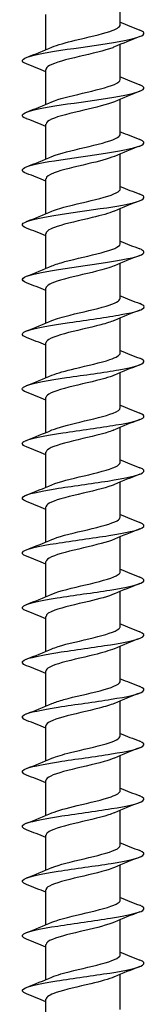
# Model space of a CAD drawing. Units: millimetres. Extents: x -56 to 117, y -461 to 225.
# Drawn here: x -5 to 5, y 67 to 148 of the extents above; entities that cross this region are included whole.
import ezdxf

# ---------------------------------------------------------------- set-up
doc = ezdxf.new("R2010")
doc.units = ezdxf.units.MM
doc.header["$LTSCALE"] = 2.770077

# ---------------------------------------------------------------- blocks, each defined once
blk = doc.blocks.new('ESCRFT100X450-Front')
for p, q in [((0.1201, -3.0291), (0.1201, -2.9159)), ((-0.1201, -3.1097), (-0.1201, -2.9964)), ((0.1201, -3.2063), (0.1201, -3.093)), ((-0.1201, -3.2869), (-0.1201, -3.1736)), ((0.1201, -3.3835), (0.1201, -3.2702)), ((-0.1201, -3.4641), (-0.1201, -3.3508)), ((0.1201, -3.5606), (0.1201, -3.4474)), ((-0.1201, -3.6412), (-0.1201, -3.5279)), ((0.1201, -3.7378), (0.1201, -3.6245)), ((-0.1201, -3.8184), (-0.1201, -3.7051)), ((0.1201, -3.915), (0.1201, -3.8017)), ((-0.1201, -3.9956), (-0.1201, -3.8823)), ((0.1201, -4.0921), (0.1201, -3.9789)), ((-0.1201, -4.1727), (-0.1201, -4.0594)), ((0.1201, -4.2693), (0.1201, -4.156)), ((-0.1201, -4.3499), (-0.1201, -4.2366)), ((0.1201, -4.4465), (0.1201, -4.3332)), ((-0.1201, -4.5271), (-0.1201, -4.4138)), ((0.1201, -4.6236), (0.1201, -4.5103)), ((-0.1201, -4.7042), (-0.1201, -4.5909)), ((0.1201, -4.8008), (0.1201, -4.6875)), ((-0.1201, -4.8814), (-0.1201, -4.7681)), ((0.1201, -4.978), (0.1201, -4.8647)), ((-0.1201, -5.0585), (-0.1201, -4.9453)), ((0.1201, -5.1551), (0.1201, -5.0418)), ((-0.1201, -5.2357), (-0.1201, -5.1224)), ((0.1201, -5.3323), (0.1201, -5.219)), ((-0.1201, -5.4129), (-0.1201, -5.2996)), ((0.1201, -5.5095), (0.1201, -5.3962)), ((-0.1201, -5.59), (-0.1201, -5.4768)), ((0.1201, -5.6866), (0.1201, -5.5733)), ((-0.1201, -5.7672), (-0.1201, -5.6539)), ((0.1201, -5.8638), (0.1201, -5.7505)), ((-0.1201, -5.9444), (-0.1201, -5.8311)), ((0.1201, -6.041), (0.1201, -5.9277)), ((-0.1201, -6.1215), (-0.1201, -6.0083)), ((0.1201, -6.2181), (0.1201, -6.1048)), ((-0.1201, -6.2987), (-0.1201, -6.1854))]:
    blk.add_line(p, q)
for points, knots in [([(-0.1008, -3.1016), (-0.0836, -3.0942), (-0.056, -3.0868), (-0.0253, -3.0794), (0.0144, -3.0699), (0.058, -3.0604), (0.0863, -3.0508), (0.1077, -3.0436), (0.1197, -3.0364), (0.1199, -3.0291)], [500.086197, 500.086197, 500.086197, 500.086197, 500.871572, 500.871572, 500.871572, 501.885556, 501.885556, 501.885556, 502.654825, 502.654825, 502.654825, 502.654825]), ([(-0.1832, -3.1562), (-0.1832, -3.1562), (-0.1833, -3.1562), (-0.1833, -3.1562), (-0.2047, -3.1478), (-0.1999, -3.1393), (-0.1705, -3.1309), (-0.1411, -3.1225), (-0.0878, -3.1141), (-0.0296, -3.1056), (0.0285, -3.0972), (0.0902, -3.0888), (0.1335, -3.0804), (0.1767, -3.072), (0.2005, -3.0635), (0.1964, -3.0551), (0.195, -3.0522), (0.1903, -3.0494), (0.1829, -3.0465)], [499.138301, 499.138301, 499.138301, 499.138301, 499.140151, 499.140151, 499.140151, 500.036606, 500.036606, 500.036606, 500.932883, 500.932883, 500.932883, 501.828986, 501.828986, 501.828986, 502.724916, 502.724916, 502.724916, 503.029756, 503.029756, 503.029756, 503.029756]), ([(0.1009, -3.1012), (0.0992, -3.1019), (0.0974, -3.1027), (0.0955, -3.1034), (0.0705, -3.1131), (0.0278, -3.1227), (-0.0132, -3.1324), (-0.0541, -3.1421), (-0.0918, -3.1518), (-0.109, -3.1614), (-0.1163, -3.1655), (-0.1198, -3.1695), (-0.1198, -3.1736)], [-502.08186, -502.08186, -502.08186, -502.08186, -502.003083, -502.003083, -502.003083, -500.974218, -500.974218, -500.974218, -499.945453, -499.945453, -499.945453, -499.513232, -499.513232, -499.513232, -499.513232]), ([(-0.1009, -3.2787), (-0.0796, -3.2695), (-0.0414, -3.2603), (-0.0022, -3.2511), (0.0385, -3.2416), (0.0788, -3.232), (0.1009, -3.2225), (0.1133, -3.2171), (0.1197, -3.2117), (0.1198, -3.2063)], [493.803011, 493.803011, 493.803011, 493.803011, 494.782834, 494.782834, 494.782834, 495.798216, 495.798216, 495.798216, 496.371639, 496.371639, 496.371639, 496.371639]), ([(-0.1832, -3.3334), (-0.1833, -3.3334), (-0.1834, -3.3333), (-0.1835, -3.3333), (-0.2048, -3.3248), (-0.1997, -3.3164), (-0.1701, -3.308), (-0.1404, -3.2995), (-0.0869, -3.2911), (-0.0286, -3.2827), (0.0297, -3.2742), (0.0914, -3.2658), (0.1344, -3.2573), (0.1774, -3.2489), (0.2008, -3.2405), (0.1963, -3.2321), (0.1947, -3.2293), (0.1902, -3.2265), (0.1829, -3.2237)], [492.855115, 492.855115, 492.855115, 492.855115, 492.859801, 492.859801, 492.859801, 493.757564, 493.757564, 493.757564, 494.655132, 494.655132, 494.655132, 495.55251, 495.55251, 495.55251, 496.449698, 496.449698, 496.449698, 496.74657, 496.74657, 496.74657, 496.74657]), ([(0.1009, -3.2784), (0.0795, -3.2876), (0.0411, -3.2968), (0.0018, -3.3061), (-0.0394, -3.3157), (-0.0801, -3.3254), (-0.1019, -3.3351), (-0.1137, -3.3403), (-0.1197, -3.3455), (-0.1197, -3.3508)], [-495.798675, -495.798675, -495.798675, -495.798675, -494.815794, -494.815794, -494.815794, -493.787617, -493.787617, -493.787617, -493.230047, -493.230047, -493.230047, -493.230047]), ([(-0.1832, -3.5106), (-0.2047, -3.5021), (-0.2, -3.4937), (-0.1706, -3.4853), (-0.1412, -3.4768), (-0.0877, -3.4684), (-0.0294, -3.4599), (0.029, -3.4515), (0.0909, -3.443), (0.1341, -3.4346), (0.1772, -3.4261), (0.2008, -3.4177), (0.1963, -3.4092), (0.1948, -3.4064), (0.1902, -3.4036), (0.1829, -3.4008)], [486.57193, 486.57193, 486.57193, 486.57193, 487.469023, 487.469023, 487.469023, 488.367999, 488.367999, 488.367999, 489.266766, 489.266766, 489.266766, 490.165327, 490.165327, 490.165327, 490.463385, 490.463385, 490.463385, 490.463385]), ([(-0.1008, -3.4559), (-0.0976, -3.4545), (-0.0941, -3.4531), (-0.0902, -3.4517), (-0.0633, -3.4422), (-0.0201, -3.4326), (0.02, -3.423), (0.0602, -3.4135), (0.0959, -3.4039), (0.1112, -3.3944), (0.1171, -3.3907), (0.1199, -3.3871), (0.1198, -3.3835)], [487.519826, 487.519826, 487.519826, 487.519826, 487.66811, 487.66811, 487.66811, 488.685279, 488.685279, 488.685279, 489.702182, 489.702182, 489.702182, 490.088454, 490.088454, 490.088454, 490.088454]), ([(0.1008, -3.4555), (0.0818, -3.4637), (0.05, -3.4718), (0.0156, -3.48), (-0.0252, -3.4896), (-0.0682, -3.4993), (-0.0938, -3.5089), (-0.1107, -3.5153), (-0.1196, -3.5216), (-0.1198, -3.5279)], [-489.515489, -489.515489, -489.515489, -489.515489, -488.648189, -488.648189, -488.648189, -487.620593, -487.620593, -487.620593, -486.946861, -486.946861, -486.946861, -486.946861]), ([(-0.1007, -3.6331), (-0.0938, -3.63), (-0.0851, -3.627), (-0.0751, -3.624), (-0.0432, -3.6144), (0.0021, -3.6048), (0.0405, -3.5952), (0.0788, -3.5857), (0.109, -3.5761), (0.1175, -3.5665), (0.1192, -3.5646), (0.12, -3.5626), (0.1199, -3.5606)], [481.236641, 481.236641, 481.236641, 481.236641, 481.559326, 481.559326, 481.559326, 482.578162, 482.578162, 482.578162, 483.59671, 483.59671, 483.59671, 483.805269, 483.805269, 483.805269, 483.805269]), ([(-0.1832, -3.6877), (-0.2043, -3.6795), (-0.2002, -3.6712), (-0.1721, -3.6629), (-0.1435, -3.6544), (-0.0904, -3.646), (-0.0321, -3.6375), (0.0262, -3.629), (0.0885, -3.6206), (0.1322, -3.6121), (0.176, -3.6036), (0.2003, -3.5952), (0.1964, -3.5867), (0.1951, -3.5838), (0.1904, -3.5809), (0.1829, -3.578)], [480.288745, 480.288745, 480.288745, 480.288745, 481.170166, 481.170166, 481.170166, 482.070666, 482.070666, 482.070666, 482.970941, 482.970941, 482.970941, 483.870993, 483.870993, 483.870993, 484.1802, 484.1802, 484.1802, 484.1802]), ([(0.1007, -3.6327), (0.0843, -3.6397), (0.0587, -3.6467), (0.0297, -3.6538), (-0.0102, -3.6634), (-0.0549, -3.6731), (-0.0842, -3.6827), (-0.1069, -3.6902), (-0.1197, -3.6977), (-0.1199, -3.7051)], [-483.232304, -483.232304, -483.232304, -483.232304, -482.484048, -482.484048, -482.484048, -481.457024, -481.457024, -481.457024, -480.663676, -480.663676, -480.663676, -480.663676]), ([(-0.1832, -3.8649), (-0.2035, -3.8569), (-0.2005, -3.8488), (-0.1746, -3.8408), (-0.1473, -3.8323), (-0.0951, -3.8238), (-0.037, -3.8154), (0.0211, -3.8069), (0.084, -3.7984), (0.1287, -3.7899), (0.1735, -3.7815), (0.1993, -3.773), (0.1967, -3.7645), (0.1957, -3.7614), (0.1909, -3.7583), (0.1829, -3.7552)], [474.005559, 474.005559, 474.005559, 474.005559, 474.860162, 474.860162, 474.860162, 475.762306, 475.762306, 475.762306, 476.664207, 476.664207, 476.664207, 477.565869, 477.565869, 477.565869, 477.897015, 477.897015, 477.897015, 477.897015]), ([(-0.1006, -3.8102), (-0.0901, -3.8057), (-0.0757, -3.8011), (-0.0587, -3.7965), (-0.0231, -3.7869), (0.0229, -3.7773), (0.0586, -3.7677), (0.0942, -3.7581), (0.1183, -3.7486), (0.12, -3.739), (0.12, -3.7386), (0.1201, -3.7382), (0.1201, -3.7378)], [474.953455, 474.953455, 474.953455, 474.953455, 475.440097, 475.440097, 475.440097, 476.460726, 476.460726, 476.460726, 477.481048, 477.481048, 477.481048, 477.522083, 477.522083, 477.522083, 477.522083]), ([(0.1007, -3.8098), (0.087, -3.8157), (0.067, -3.8216), (0.0436, -3.8275), (0.0054, -3.8371), (-0.0405, -3.8468), (-0.0731, -3.8564), (-0.1022, -3.865), (-0.1198, -3.8737), (-0.12, -3.8823)], [-476.949119, -476.949119, -476.949119, -476.949119, -476.323319, -476.323319, -476.323319, -475.296859, -475.296859, -475.296859, -474.380491, -474.380491, -474.380491, -474.380491]), ([(-0.1007, -3.9874), (-0.0867, -3.9814), (-0.0661, -3.9754), (-0.0421, -3.9694), (-0.0038, -3.9598), (0.0418, -3.9501), (0.074, -3.9405), (0.1026, -3.932), (0.1198, -3.9235), (0.12, -3.915)], [468.67027, 468.67027, 468.67027, 468.67027, 469.309652, 469.309652, 469.309652, 470.332204, 470.332204, 470.332204, 471.238898, 471.238898, 471.238898, 471.238898]), ([(-0.1831, -4.0421), (-0.2025, -4.0344), (-0.2009, -4.0267), (-0.178, -4.0191), (-0.1527, -4.0106), (-0.1019, -4.0021), (-0.0441, -3.9936), (0.0137, -3.9851), (0.0772, -3.9766), (0.1234, -3.9681), (0.1696, -3.9596), (0.1974, -3.9511), (0.1968, -3.9426), (0.1966, -3.9392), (0.1917, -3.9358), (0.1829, -3.9323)], [467.722374, 467.722374, 467.722374, 467.722374, 468.538164, 468.538164, 468.538164, 469.442074, 469.442074, 469.442074, 470.345723, 470.345723, 470.345723, 471.249116, 471.249116, 471.249116, 471.613829, 471.613829, 471.613829, 471.613829]), ([(0.1006, -3.987), (0.0898, -3.9917), (0.0749, -3.9964), (0.0573, -4.0011), (0.0213, -4.0108), (-0.025, -4.0204), (-0.0605, -4.03), (-0.096, -4.0397), (-0.1194, -4.0493), (-0.1201, -4.059), (-0.1201, -4.0591), (-0.1201, -4.0593), (-0.1201, -4.0594)], [-470.665933, -470.665933, -470.665933, -470.665933, -470.165951, -470.165951, -470.165951, -469.140046, -469.140046, -469.140046, -468.114232, -468.114232, -468.114232, -468.097305, -468.097305, -468.097305, -468.097305]), ([(-0.1831, -4.2192), (-0.2012, -4.2121), (-0.2012, -4.2049), (-0.1821, -4.1977), (-0.1596, -4.1892), (-0.1108, -4.1807), (-0.0536, -4.1721), (0.0036, -4.1636), (0.0679, -4.1551), (0.1159, -4.1466), (0.1639, -4.1381), (0.1946, -4.1296), (0.1967, -4.1211), (0.1977, -4.1172), (0.1928, -4.1134), (0.1829, -4.1095)], [461.439189, 461.439189, 461.439189, 461.439189, 462.20331, 462.20331, 462.20331, 463.109109, 463.109109, 463.109109, 464.014631, 464.014631, 464.014631, 464.919878, 464.919878, 464.919878, 465.330644, 465.330644, 465.330644, 465.330644]), ([(-0.1008, -4.1646), (-0.0837, -4.1572), (-0.0564, -4.1499), (-0.0259, -4.1426), (0.0141, -4.1329), (0.0583, -4.1233), (0.0867, -4.1137), (0.1079, -4.1065), (0.1196, -4.0993), (0.1199, -4.0921)], [462.387085, 462.387085, 462.387085, 462.387085, 463.167204, 463.167204, 463.167204, 464.191813, 464.191813, 464.191813, 464.955713, 464.955713, 464.955713, 464.955713]), ([(0.1006, -4.1642), (0.0927, -4.1677), (0.0825, -4.1711), (0.0704, -4.1746), (0.0372, -4.1843), (-0.0088, -4.1939), (-0.0466, -4.2035), (-0.0844, -4.2132), (-0.1128, -4.2228), (-0.1188, -4.2325), (-0.1196, -4.2338), (-0.12, -4.2352), (-0.12, -4.2366)], [-464.382748, -464.382748, -464.382748, -464.382748, -464.011891, -464.011891, -464.011891, -462.986533, -462.986533, -462.986533, -461.961265, -461.961265, -461.961265, -461.81412, -461.81412, -461.81412, -461.81412]), ([(-0.1009, -4.3417), (-0.081, -4.3332), (-0.047, -4.3247), (-0.0108, -4.3161), (0.0302, -4.3065), (0.0724, -4.2968), (0.0968, -4.2872), (0.1118, -4.2812), (0.1197, -4.2753), (0.1198, -4.2693)], [456.103899, 456.103899, 456.103899, 456.103899, 457.011954, 457.011954, 457.011954, 458.038753, 458.038753, 458.038753, 458.672527, 458.672527, 458.672527, 458.672527]), ([(-0.183, -4.3964), (-0.1995, -4.3898), (-0.2012, -4.3833), (-0.1866, -4.3767), (-0.1677, -4.3682), (-0.1217, -4.3596), (-0.0655, -4.3511), (-0.0093, -4.3426), (0.0558, -4.334), (0.1059, -4.3255), (0.1561, -4.317), (0.1903, -4.3085), (0.196, -4.2999), (0.1989, -4.2955), (0.1941, -4.2911), (0.1829, -4.2867)], [455.156004, 455.156004, 455.156004, 455.156004, 455.854719, 455.854719, 455.854719, 456.762535, 456.762535, 456.762535, 457.670056, 457.670056, 457.670056, 458.577283, 458.577283, 458.577283, 459.047459, 459.047459, 459.047459, 459.047459]), ([(0.1007, -4.3413), (0.0956, -4.3436), (0.0896, -4.3458), (0.0827, -4.3481), (0.0529, -4.3577), (0.0081, -4.3673), (-0.0315, -4.377), (-0.0711, -4.3866), (-0.104, -4.3962), (-0.1154, -4.4059), (-0.1185, -4.4085), (-0.12, -4.4111), (-0.1199, -4.4138)], [-458.099563, -458.099563, -458.099563, -458.099563, -457.86109, -457.86109, -457.86109, -456.83627, -456.83627, -456.83627, -455.811538, -455.811538, -455.811538, -455.530935, -455.530935, -455.530935, -455.530935]), ([(-0.1829, -4.5736), (-0.1966, -4.5681), (-0.2004, -4.5627), (-0.1929, -4.5573), (-0.1811, -4.5489), (-0.1422, -4.5405), (-0.09, -4.5321), (-0.0378, -4.5237), (0.0266, -4.5153), (0.0802, -4.5069), (0.1364, -4.4981), (0.1794, -4.4892), (0.1924, -4.4804), (0.2006, -4.4749), (0.1968, -4.4694), (0.1829, -4.4638)], [448.872818, 448.872818, 448.872818, 448.872818, 449.449518, 449.449518, 449.449518, 450.343916, 450.343916, 450.343916, 451.23824, 451.23824, 451.23824, 452.176075, 452.176075, 452.176075, 452.764273, 452.764273, 452.764273, 452.764273]), ([(-0.1009, -4.5189), (-0.0787, -4.5093), (-0.038, -4.4997), (0.0029, -4.4901), (0.0441, -4.4804), (0.084, -4.4707), (0.1044, -4.461), (0.1146, -4.4562), (0.1197, -4.4513), (0.1197, -4.4465)], [449.820714, 449.820714, 449.820714, 449.820714, 450.843083, 450.843083, 450.843083, 451.872209, 451.872209, 451.872209, 452.389342, 452.389342, 452.389342, 452.389342]), ([(0.1009, -4.5185), (0.0987, -4.5195), (0.0963, -4.5204), (0.0937, -4.5214), (0.068, -4.531), (0.0252, -4.5407), (-0.0155, -4.5503), (-0.0561, -4.5599), (-0.0932, -4.5695), (-0.1098, -4.5792), (-0.1165, -4.5831), (-0.1198, -4.587), (-0.1198, -4.5909)], [-451.816377, -451.816377, -451.816377, -451.816377, -451.713497, -451.713497, -451.713497, -450.689206, -450.689206, -450.689206, -449.665003, -449.665003, -449.665003, -449.247749, -449.247749, -449.247749, -449.247749]), ([(-0.1009, -4.6961), (-0.0991, -4.6953), (-0.0972, -4.6945), (-0.0951, -4.6937), (-0.0699, -4.684), (-0.0269, -4.6743), (0.0141, -4.6646), (0.0551, -4.6549), (0.0927, -4.6452), (0.1096, -4.6355), (0.1165, -4.6316), (0.1198, -4.6276), (0.1198, -4.6236)], [443.537529, 443.537529, 443.537529, 443.537529, 443.620964, 443.620964, 443.620964, 444.652987, 444.652987, 444.652987, 445.684585, 445.684585, 445.684585, 446.106157, 446.106157, 446.106157, 446.106157]), ([(-0.1829, -4.7507), (-0.197, -4.7452), (-0.2006, -4.7396), (-0.1922, -4.734), (-0.1794, -4.7256), (-0.1396, -4.7172), (-0.0869, -4.7088), (-0.0342, -4.7004), (0.0302, -4.6919), (0.0834, -4.6835), (0.1366, -4.6751), (0.1774, -4.6667), (0.1913, -4.6583), (0.2008, -4.6525), (0.1975, -4.6468), (0.1829, -4.641)], [442.589633, 442.589633, 442.589633, 442.589633, 443.183055, 443.183055, 443.183055, 444.077992, 444.077992, 444.077992, 444.972849, 444.972849, 444.972849, 445.867629, 445.867629, 445.867629, 446.481088, 446.481088, 446.481088, 446.481088]), ([(0.1009, -4.6957), (0.0794, -4.705), (0.0407, -4.7142), (0.0012, -4.7235), (-0.0398, -4.7332), (-0.0803, -4.7428), (-0.1019, -4.7524), (-0.1137, -4.7576), (-0.1197, -4.7629), (-0.1197, -4.7681)], [-445.533192, -445.533192, -445.533192, -445.533192, -444.545291, -444.545291, -444.545291, -443.521608, -443.521608, -443.521608, -442.964564, -442.964564, -442.964564, -442.964564]), ([(-0.1008, -4.8732), (-0.0976, -4.8718), (-0.094, -4.8704), (-0.09, -4.869), (-0.0623, -4.8591), (-0.0173, -4.8493), (0.0237, -4.8395), (0.0644, -4.8297), (0.0998, -4.82), (0.1134, -4.8102), (0.1178, -4.8071), (0.1199, -4.8039), (0.1198, -4.8008)], [437.254344, 437.254344, 437.254344, 437.254344, 437.404892, 437.404892, 437.404892, 438.450801, 438.450801, 438.450801, 439.488538, 439.488538, 439.488538, 439.822972, 439.822972, 439.822972, 439.822972]), ([(-0.1829, -4.9279), (-0.1974, -4.9222), (-0.2008, -4.9164), (-0.1914, -4.9107), (-0.1778, -4.9023), (-0.1371, -4.8939), (-0.0839, -4.8854), (-0.0308, -4.877), (0.0337, -4.8686), (0.0865, -4.8602), (0.1393, -4.8518), (0.1792, -4.8434), (0.1921, -4.835), (0.2006, -4.8294), (0.1971, -4.8238), (0.1829, -4.8182)], [436.306448, 436.306448, 436.306448, 436.306448, 436.916252, 436.916252, 436.916252, 437.811754, 437.811754, 437.811754, 438.707174, 438.707174, 438.707174, 439.602512, 439.602512, 439.602512, 440.197903, 440.197903, 440.197903, 440.197903]), ([(0.1008, -4.8728), (0.0823, -4.8808), (0.0517, -4.8887), (0.0182, -4.8967), (-0.0223, -4.9063), (-0.0655, -4.9159), (-0.0918, -4.9255), (-0.1099, -4.9321), (-0.1196, -4.9387), (-0.1198, -4.9453)], [-439.250007, -439.250007, -439.250007, -439.250007, -438.404474, -438.404474, -438.404474, -437.381302, -437.381302, -437.381302, -436.681379, -436.681379, -436.681379, -436.681379]), ([(-0.1829, -5.1051), (-0.1977, -5.0992), (-0.2009, -5.0934), (-0.1909, -5.0875), (-0.1765, -5.0791), (-0.1351, -5.0707), (-0.0816, -5.0623), (-0.0281, -5.0538), (0.0364, -5.0454), (0.0889, -5.037), (0.1413, -5.0286), (0.1806, -5.0201), (0.1927, -5.0117), (0.2005, -5.0063), (0.1967, -5.0008), (0.1829, -4.9953)], [430.023262, 430.023262, 430.023262, 430.023262, 430.645374, 430.645374, 430.645374, 431.541471, 431.541471, 431.541471, 432.437481, 432.437481, 432.437481, 433.333405, 433.333405, 433.333405, 433.914717, 433.914717, 433.914717, 433.914717]), ([(-0.1007, -5.0504), (-0.0951, -5.0479), (-0.0884, -5.0455), (-0.0806, -5.043), (-0.0505, -5.0335), (-0.006, -5.0239), (0.033, -5.0144), (0.072, -5.0049), (0.1043, -4.9954), (0.1154, -4.9858), (0.1185, -4.9832), (0.12, -4.9806), (0.1199, -4.978)], [430.971158, 430.971158, 430.971158, 430.971158, 431.233366, 431.233366, 431.233366, 432.247265, 432.247265, 432.247265, 433.261054, 433.261054, 433.261054, 433.539786, 433.539786, 433.539786, 433.539786]), ([(0.1007, -5.05), (0.0854, -5.0566), (0.062, -5.0632), (0.0352, -5.0697), (-0.0039, -5.0794), (-0.049, -5.089), (-0.0796, -5.0986), (-0.105, -5.1065), (-0.1197, -5.1145), (-0.12, -5.1224)], [-432.966821, -432.966821, -432.966821, -432.966821, -432.266706, -432.266706, -432.266706, -431.244037, -431.244037, -431.244037, -430.398194, -430.398194, -430.398194, -430.398194]), ([(-0.1006, -5.2276), (-0.0907, -5.2233), (-0.0775, -5.219), (-0.0618, -5.2147), (-0.027, -5.2051), (0.0187, -5.1956), (0.0548, -5.1861), (0.0909, -5.1765), (0.1163, -5.167), (0.1197, -5.1575), (0.1199, -5.1567), (0.1201, -5.1559), (0.1201, -5.1551)], [424.687973, 424.687973, 424.687973, 424.687973, 425.145017, 425.145017, 425.145017, 426.159596, 426.159596, 426.159596, 427.17406, 427.17406, 427.17406, 427.256601, 427.256601, 427.256601, 427.256601]), ([(-0.183, -5.2822), (-0.1979, -5.2763), (-0.2009, -5.2704), (-0.1905, -5.2645), (-0.1756, -5.256), (-0.1338, -5.2476), (-0.0801, -5.2392), (-0.0263, -5.2307), (0.0383, -5.2223), (0.0905, -5.2139), (0.1428, -5.2055), (0.1816, -5.197), (0.1931, -5.1886), (0.2004, -5.1832), (0.1965, -5.1779), (0.1829, -5.1725)], [423.740077, 423.740077, 423.740077, 423.740077, 424.370223, 424.370223, 424.370223, 425.266942, 425.266942, 425.266942, 426.163571, 426.163571, 426.163571, 427.06011, 427.06011, 427.06011, 427.631532, 427.631532, 427.631532, 427.631532]), ([(0.1006, -5.2272), (0.0886, -5.2324), (0.0717, -5.2375), (0.0518, -5.2427), (0.0149, -5.2523), (-0.0311, -5.2619), (-0.0654, -5.2715), (-0.0988, -5.2809), (-0.12, -5.2902), (-0.1201, -5.2996)], [-426.683636, -426.683636, -426.683636, -426.683636, -426.131937, -426.131937, -426.131937, -425.109763, -425.109763, -425.109763, -424.115008, -424.115008, -424.115008, -424.115008]), ([(-0.183, -5.4594), (-0.198, -5.4534), (-0.2009, -5.4475), (-0.1903, -5.4415), (-0.1752, -5.4331), (-0.1332, -5.4247), (-0.0793, -5.4162), (-0.0254, -5.4078), (0.0392, -5.3994), (0.0914, -5.3909), (0.1435, -5.3825), (0.1821, -5.3741), (0.1933, -5.3656), (0.2003, -5.3603), (0.1964, -5.355), (0.1829, -5.3497)], [417.456892, 417.456892, 417.456892, 417.456892, 418.090599, 418.090599, 418.090599, 418.98797, 418.98797, 418.98797, 419.885245, 419.885245, 419.885245, 420.782427, 420.782427, 420.782427, 421.348347, 421.348347, 421.348347, 421.348347]), ([(-0.1007, -5.4047), (-0.0865, -5.3986), (-0.0654, -5.3925), (-0.0409, -5.3864), (-0.0027, -5.3768), (0.0424, -5.3673), (0.0744, -5.3578), (0.1027, -5.3493), (0.1198, -5.3408), (0.12, -5.3323)], [418.404788, 418.404788, 418.404788, 418.404788, 419.055068, 419.055068, 419.055068, 420.070358, 420.070358, 420.070358, 420.973416, 420.973416, 420.973416, 420.973416]), ([(0.1006, -5.4043), (0.092, -5.4081), (0.0808, -5.4119), (0.0676, -5.4156), (0.0337, -5.4252), (-0.0122, -5.4348), (-0.0494, -5.4444), (-0.0867, -5.454), (-0.114, -5.4636), (-0.1191, -5.4732), (-0.1198, -5.4744), (-0.1201, -5.4756), (-0.12, -5.4768)], [-420.400451, -420.400451, -420.400451, -420.400451, -420.000117, -420.000117, -420.000117, -418.97843, -418.97843, -418.97843, -417.956824, -417.956824, -417.956824, -417.831823, -417.831823, -417.831823, -417.831823]), ([(-0.1008, -5.5819), (-0.0824, -5.574), (-0.0521, -5.5661), (-0.019, -5.5582), (0.0212, -5.5487), (0.0642, -5.5391), (0.0908, -5.5296), (0.1095, -5.5229), (0.1196, -5.5162), (0.1199, -5.5095)], [412.121602, 412.121602, 412.121602, 412.121602, 412.960749, 412.960749, 412.960749, 413.97678, 413.97678, 413.97678, 414.69023, 414.69023, 414.69023, 414.69023]), ([(-0.183, -5.6366), (-0.1979, -5.6306), (-0.2009, -5.6247), (-0.1904, -5.6187), (-0.1753, -5.6103), (-0.1333, -5.6018), (-0.0794, -5.5934), (-0.0255, -5.585), (0.0392, -5.5765), (0.0914, -5.5681), (0.1436, -5.5596), (0.1822, -5.5512), (0.1933, -5.5428), (0.2003, -5.5375), (0.1963, -5.5321), (0.1829, -5.5268)], [411.173706, 411.173706, 411.173706, 411.173706, 411.8063, 411.8063, 411.8063, 412.704351, 412.704351, 412.704351, 413.602303, 413.602303, 413.602303, 414.500157, 414.500157, 414.500157, 415.065162, 415.065162, 415.065162, 415.065162]), ([(0.1007, -5.5815), (0.0955, -5.5838), (0.0892, -5.5861), (0.082, -5.5884), (0.0521, -5.598), (0.0074, -5.6076), (-0.032, -5.6172), (-0.0714, -5.6268), (-0.1041, -5.6364), (-0.1154, -5.646), (-0.1185, -5.6487), (-0.12, -5.6513), (-0.1199, -5.6539)], [-414.117266, -414.117266, -414.117266, -414.117266, -413.871197, -413.871197, -413.871197, -412.849989, -412.849989, -412.849989, -411.82886, -411.82886, -411.82886, -411.548638, -411.548638, -411.548638, -411.548638]), ([(-0.1829, -5.8137), (-0.1978, -5.8078), (-0.2009, -5.8019), (-0.1906, -5.7961), (-0.176, -5.7876), (-0.1342, -5.7792), (-0.0803, -5.7707), (-0.0265, -5.7623), (0.0383, -5.7538), (0.0906, -5.7454), (0.1429, -5.7369), (0.1818, -5.7285), (0.1932, -5.72), (0.2004, -5.7147), (0.1964, -5.7093), (0.1829, -5.704)], [404.890521, 404.890521, 404.890521, 404.890521, 405.517125, 405.517125, 405.517125, 406.415885, 406.415885, 406.415885, 407.314542, 407.314542, 407.314542, 408.213096, 408.213096, 408.213096, 408.781976, 408.781976, 408.781976, 408.781976]), ([(-0.1009, -5.7591), (-0.1008, -5.759), (-0.1006, -5.7589), (-0.1005, -5.7589), (-0.0782, -5.7493), (-0.0376, -5.7398), (0.0031, -5.7302), (0.0438, -5.7206), (0.0832, -5.7111), (0.1037, -5.7015), (0.1144, -5.6966), (0.1197, -5.6916), (0.1198, -5.6866)], [405.838417, 405.838417, 405.838417, 405.838417, 405.844941, 405.844941, 405.844941, 406.861876, 406.861876, 406.861876, 407.878679, 407.878679, 407.878679, 408.407045, 408.407045, 408.407045, 408.407045]), ([(0.1009, -5.7587), (0.099, -5.7595), (0.0969, -5.7603), (0.0947, -5.7612), (0.0696, -5.7708), (0.0272, -5.7804), (-0.0134, -5.79), (-0.054, -5.7995), (-0.0914, -5.8091), (-0.1087, -5.8187), (-0.1162, -5.8229), (-0.1198, -5.827), (-0.1198, -5.8311)], [-407.83408, -407.83408, -407.83408, -407.83408, -407.745129, -407.745129, -407.745129, -406.724391, -406.724391, -406.724391, -405.703731, -405.703731, -405.703731, -405.265452, -405.265452, -405.265452, -405.265452]), ([(-0.1008, -5.9362), (-0.0968, -5.9345), (-0.0923, -5.9327), (-0.0872, -5.931), (-0.0592, -5.9214), (-0.0154, -5.9119), (0.0245, -5.9023), (0.0643, -5.8927), (0.099, -5.8832), (0.1129, -5.8736), (0.1176, -5.8703), (0.1199, -5.8671), (0.1198, -5.8638)], [399.555232, 399.555232, 399.555232, 399.555232, 399.740518, 399.740518, 399.740518, 400.758261, 400.758261, 400.758261, 401.775868, 401.775868, 401.775868, 402.12386, 402.12386, 402.12386, 402.12386]), ([(-0.1829, -5.9909), (-0.1975, -5.9851), (-0.2008, -5.9793), (-0.1912, -5.9735), (-0.1771, -5.9651), (-0.1358, -5.9566), (-0.0822, -5.9482), (-0.0286, -5.9397), (0.0363, -5.9313), (0.0889, -5.9228), (0.1416, -5.9144), (0.1809, -5.9059), (0.1928, -5.8975), (0.2005, -5.892), (0.1966, -5.8866), (0.1829, -5.8812)], [398.607336, 398.607336, 398.607336, 398.607336, 399.222867, 399.222867, 399.222867, 400.122365, 400.122365, 400.122365, 401.021757, 401.021757, 401.021757, 401.921041, 401.921041, 401.921041, 402.498791, 402.498791, 402.498791, 402.498791]), ([(0.1009, -5.9358), (0.0802, -5.9448), (0.0438, -5.9537), (0.0058, -5.9626), (-0.035, -5.9722), (-0.0761, -5.9818), (-0.0992, -5.9914), (-0.1127, -5.997), (-0.1197, -6.0026), (-0.1198, -6.0083)], [-401.550895, -401.550895, -401.550895, -401.550895, -400.601588, -400.601588, -400.601588, -399.581389, -399.581389, -399.581389, -398.982267, -398.982267, -398.982267, -398.982267]), ([(-0.1829, -6.1681), (-0.1971, -6.1624), (-0.2007, -6.1568), (-0.1919, -6.1512), (-0.1788, -6.1427), (-0.1383, -6.1342), (-0.085, -6.1258), (-0.0317, -6.1173), (0.0332, -6.1089), (0.0863, -6.1004), (0.1394, -6.0919), (0.1795, -6.0835), (0.1922, -6.075), (0.2006, -6.0695), (0.197, -6.0639), (0.1829, -6.0583)], [392.32415, 392.32415, 392.32415, 392.32415, 392.923321, 392.923321, 392.923321, 393.823588, 393.823588, 393.823588, 394.723743, 394.723743, 394.723743, 395.623787, 395.623787, 395.623787, 396.215606, 396.215606, 396.215606, 396.215606]), ([(-0.1007, -6.1134), (-0.0929, -6.11), (-0.0831, -6.1066), (-0.0716, -6.1033), (-0.0389, -6.0937), (0.0067, -6.0841), (0.0445, -6.0745), (0.0824, -6.065), (0.1113, -6.0554), (0.1183, -6.0458), (0.1195, -6.0442), (0.12, -6.0426), (0.12, -6.041)], [393.272046, 393.272046, 393.272046, 393.272046, 393.631135, 393.631135, 393.631135, 394.649718, 394.649718, 394.649718, 395.668159, 395.668159, 395.668159, 395.840674, 395.840674, 395.840674, 395.840674]), ([(0.1008, -6.113), (0.0835, -6.1204), (0.056, -6.1278), (0.0252, -6.1352), (-0.0147, -6.1447), (-0.0586, -6.1543), (-0.0868, -6.1639), (-0.1079, -6.1711), (-0.1197, -6.1783), (-0.1199, -6.1854)], [-395.26771, -395.26771, -395.26771, -395.26771, -394.481531, -394.481531, -394.481531, -393.461785, -393.461785, -393.461785, -392.699082, -392.699082, -392.699082, -392.699082])]:
    blk.add_open_spline(points, degree=3, knots=knots)
for points in [[(0.1201, -3.0211), (0.1409, -3.0299), (0.162, -3.0382), (0.1832, -3.0465)], [(0.1832, -3.0677), (0.1555, -3.0785), (0.1279, -3.0895), (0.1009, -3.1012)], [(-0.1832, -3.1351), (-0.1555, -3.1243), (-0.1279, -3.1133), (-0.1009, -3.1016)], [(-0.1201, -3.1816), (-0.1409, -3.1729), (-0.162, -3.1645), (-0.1832, -3.1562)], [(0.1201, -3.1983), (0.1409, -3.207), (0.162, -3.2154), (0.1832, -3.2237)], [(0.1832, -3.2448), (0.1555, -3.2556), (0.1279, -3.2666), (0.1009, -3.2784)], [(-0.1832, -3.3123), (-0.1555, -3.3015), (-0.1279, -3.2904), (-0.1009, -3.2787)], [(-0.1201, -3.3588), (-0.1409, -3.3501), (-0.162, -3.3417), (-0.1832, -3.3334)], [(0.1201, -3.3755), (0.1409, -3.3842), (0.162, -3.3926), (0.1832, -3.4008)], [(0.1832, -3.422), (0.1555, -3.4328), (0.1279, -3.4438), (0.1009, -3.4555)], [(-0.1832, -3.4894), (-0.1555, -3.4786), (-0.1279, -3.4676), (-0.1009, -3.4559)], [(-0.1201, -3.5359), (-0.1409, -3.5272), (-0.162, -3.5188), (-0.1832, -3.5106)], [(0.1201, -3.5526), (0.1409, -3.5614), (0.162, -3.5697), (0.1832, -3.578)], [(0.1832, -3.5992), (0.1555, -3.61), (0.1279, -3.621), (0.1009, -3.6327)], [(-0.1832, -3.6666), (-0.1555, -3.6558), (-0.1279, -3.6448), (-0.1009, -3.6331)], [(-0.1201, -3.7131), (-0.1409, -3.7044), (-0.162, -3.696), (-0.1832, -3.6877)], [(0.1201, -3.7298), (0.1409, -3.7385), (0.162, -3.7469), (0.1832, -3.7552)], [(0.1832, -3.7763), (0.1555, -3.7871), (0.1279, -3.7981), (0.1009, -3.8098)], [(-0.1832, -3.8438), (-0.1555, -3.8329), (-0.1279, -3.8219), (-0.1009, -3.8102)], [(-0.1201, -3.8903), (-0.1409, -3.8816), (-0.162, -3.8732), (-0.1832, -3.8649)], [(0.1201, -3.907), (0.1409, -3.9157), (0.162, -3.9241), (0.1832, -3.9323)], [(0.1832, -3.9535), (0.1555, -3.9643), (0.1279, -3.9753), (0.1009, -3.987)], [(-0.1832, -4.0209), (-0.1555, -4.0101), (-0.1279, -3.9991), (-0.1009, -3.9874)], [(-0.1201, -4.0674), (-0.1409, -4.0587), (-0.162, -4.0503), (-0.1832, -4.0421)], [(0.1201, -4.0841), (0.1409, -4.0929), (0.162, -4.1012), (0.1832, -4.1095)], [(0.1832, -4.1307), (0.1555, -4.1415), (0.1279, -4.1525), (0.1009, -4.1642)], [(-0.1832, -4.1981), (-0.1555, -4.1873), (-0.1279, -4.1763), (-0.1009, -4.1646)], [(-0.1201, -4.2446), (-0.1409, -4.2359), (-0.162, -4.2275), (-0.1832, -4.2192)], [(0.1201, -4.2613), (0.1409, -4.27), (0.162, -4.2784), (0.1832, -4.2867)], [(0.1832, -4.3078), (0.1555, -4.3186), (0.1279, -4.3296), (0.1009, -4.3413)], [(-0.1832, -4.3753), (-0.1555, -4.3644), (-0.1279, -4.3534), (-0.1009, -4.3417)], [(-0.1201, -4.4218), (-0.1409, -4.413), (-0.162, -4.4047), (-0.1832, -4.3964)], [(0.1201, -4.4385), (0.1409, -4.4472), (0.162, -4.4556), (0.1832, -4.4638)], [(0.1832, -4.485), (0.1555, -4.4958), (0.1279, -4.5068), (0.1009, -4.5185)], [(-0.1832, -4.5524), (-0.1555, -4.5416), (-0.1279, -4.5306), (-0.1009, -4.5189)], [(-0.1201, -4.5989), (-0.1409, -4.5902), (-0.162, -4.5818), (-0.1832, -4.5736)], [(0.1201, -4.6156), (0.1409, -4.6244), (0.162, -4.6327), (0.1832, -4.641)], [(0.1832, -4.6621), (0.1555, -4.673), (0.1279, -4.684), (0.1009, -4.6957)], [(-0.1832, -4.7296), (-0.1555, -4.7188), (-0.1279, -4.7078), (-0.1009, -4.6961)], [(-0.1201, -4.7761), (-0.1409, -4.7674), (-0.162, -4.759), (-0.1832, -4.7507)], [(0.1201, -4.7928), (0.1409, -4.8015), (0.162, -4.8099), (0.1832, -4.8182)], [(0.1832, -4.8393), (0.1555, -4.8501), (0.1279, -4.8611), (0.1009, -4.8728)], [(-0.1832, -4.9068), (-0.1555, -4.8959), (-0.1279, -4.8849), (-0.1009, -4.8732)], [(-0.1201, -4.9533), (-0.1409, -4.9445), (-0.162, -4.9362), (-0.1832, -4.9279)], [(0.1201, -4.97), (0.1409, -4.9787), (0.162, -4.9871), (0.1832, -4.9953)], [(0.1832, -5.0165), (0.1555, -5.0273), (0.1279, -5.0383), (0.1009, -5.05)], [(-0.1832, -5.0839), (-0.1555, -5.0731), (-0.1279, -5.0621), (-0.1009, -5.0504)], [(-0.1201, -5.1304), (-0.1409, -5.1217), (-0.162, -5.1133), (-0.1832, -5.1051)], [(0.1201, -5.1471), (0.1409, -5.1558), (0.162, -5.1642), (0.1832, -5.1725)], [(0.1832, -5.1936), (0.1555, -5.2045), (0.1279, -5.2155), (0.1009, -5.2272)], [(-0.1832, -5.2611), (-0.1555, -5.2503), (-0.1279, -5.2393), (-0.1009, -5.2276)], [(-0.1201, -5.3076), (-0.1409, -5.2989), (-0.162, -5.2905), (-0.1832, -5.2822)], [(0.1201, -5.3243), (0.1409, -5.333), (0.162, -5.3414), (0.1832, -5.3497)], [(0.1832, -5.3708), (0.1555, -5.3816), (0.1279, -5.3926), (0.1009, -5.4043)], [(-0.1832, -5.4382), (-0.1555, -5.4274), (-0.1279, -5.4164), (-0.1009, -5.4047)], [(-0.1201, -5.4848), (-0.1409, -5.476), (-0.162, -5.4677), (-0.1832, -5.4594)], [(0.1201, -5.5015), (0.1409, -5.5102), (0.162, -5.5186), (0.1832, -5.5268)], [(0.1832, -5.548), (0.1555, -5.5588), (0.1279, -5.5698), (0.1009, -5.5815)], [(-0.1832, -5.6154), (-0.1555, -5.6046), (-0.1279, -5.5936), (-0.1009, -5.5819)], [(-0.1201, -5.6619), (-0.1409, -5.6532), (-0.162, -5.6448), (-0.1832, -5.6366)], [(0.1201, -5.6786), (0.1409, -5.6873), (0.162, -5.6957), (0.1832, -5.704)], [(0.1832, -5.7251), (0.1555, -5.7359), (0.1279, -5.747), (0.1009, -5.7587)], [(-0.1832, -5.7926), (-0.1555, -5.7818), (-0.1279, -5.7708), (-0.1009, -5.7591)], [(-0.1201, -5.8391), (-0.1409, -5.8304), (-0.162, -5.822), (-0.1832, -5.8137)], [(0.1201, -5.8558), (0.1409, -5.8645), (0.162, -5.8729), (0.1832, -5.8812)], [(0.1832, -5.9023), (0.1555, -5.9131), (0.1279, -5.9241), (0.1009, -5.9358)], [(-0.1832, -5.9697), (-0.1555, -5.9589), (-0.1279, -5.9479), (-0.1009, -5.9362)], [(-0.1201, -6.0163), (-0.1409, -6.0075), (-0.162, -5.9992), (-0.1832, -5.9909)], [(0.1201, -6.033), (0.1409, -6.0417), (0.162, -6.0501), (0.1832, -6.0583)], [(0.1832, -6.0795), (0.1555, -6.0903), (0.1279, -6.1013), (0.1009, -6.113)], [(-0.1832, -6.1469), (-0.1555, -6.1361), (-0.1279, -6.1251), (-0.1009, -6.1134)], [(-0.1201, -6.1934), (-0.1409, -6.1847), (-0.162, -6.1763), (-0.1832, -6.1681)]]:
    blk.add_open_spline(points, degree=3)

msp = doc.modelspace()

# ---------------------------------------------------------------- block references
at = {"xscale": 25.4, "yscale": 25.4, "zscale": 25.4}
msp.add_blockref('ESCRFT100X450-Front', (0, 225), dxfattribs=at)

doc.saveas('drawing.dxf')
